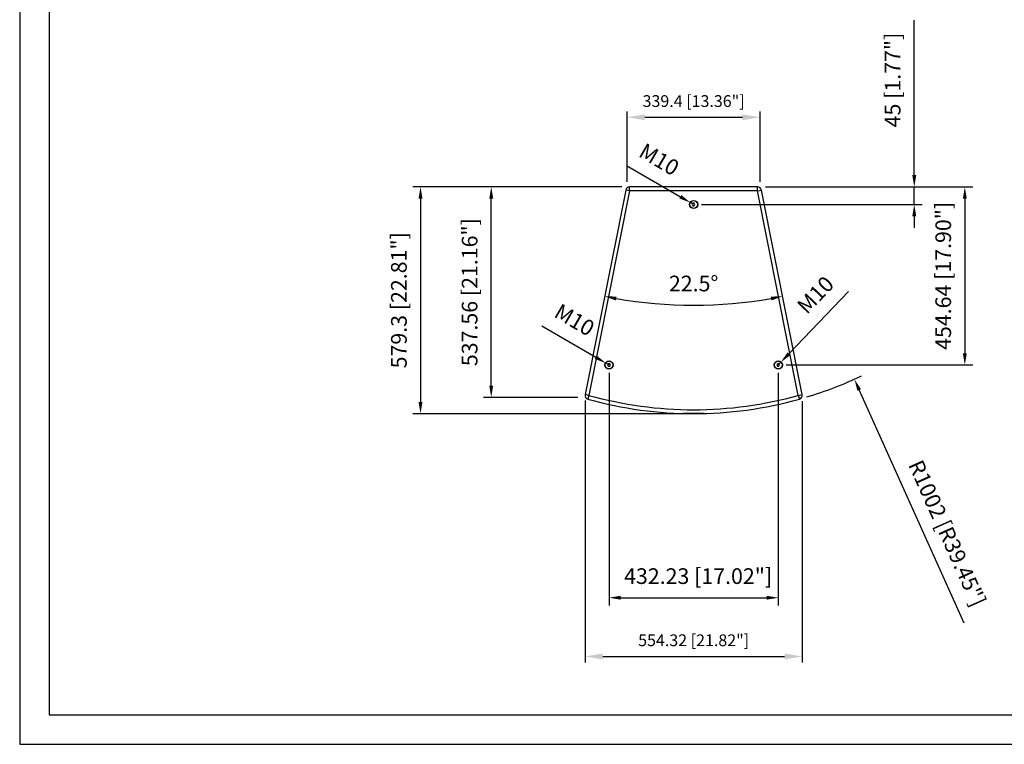
# Model space of a CAD drawing. Units: millimetres. Extents: x 2580 to 7035, y -3327 to -177.
# Drawn here: x 2580 to 5094, y -3327 to -1476 of the extents above; entities that cross this region are included whole.
import ezdxf

# ---------------------------------------------------------------- set-up
doc = ezdxf.new("R2010")
doc.units = ezdxf.units.MM
doc.header["$LTSCALE"] = 15
doc.header["$PDMODE"] = 3
doc.header["$PDSIZE"] = 0.3125
doc.layers.get('0').update_dxf_attribs({"linetype": 'CONTINUOUS'})
doc.layers.get('Defpoints').update_dxf_attribs({"linetype": 'CONTINUOUS'})
doc.layers.add('AM_5', color=3, linetype='CONTINUOUS', lineweight=25)
doc.layers.add('AM_BOR', color=7, linetype='CONTINUOUS', lineweight=50)
doc.styles.get("Standard").update_dxf_attribs({"font": 'txt', "width": 0.8})
doc.dimstyles.new('AM_ISO', dxfattribs={"dimtxt": 2, "dimasz": 1, "dimexe": 1, "dimexo": 1, "dimgap": 1.5, "dimtad": 1, "dimdsep": 46, "dimtxsty": 'STANDARD', "dimcen": 0, "dimclrd": 256, "dimclre": 256, "dimclrt": 2, "dimadec": 0, "dimazin": 2, "dimtp": 0.1, "dimtm": 0.1, "dimtfac": 0.71, "dimtmove": 0, "dimatfit": 3, "dimfxl": 1, "dimlwd": -1, "dimlwe": -1, "dimarcsym": 0})
doc.dimstyles.new('AM_ISO$0', dxfattribs={"dimtxt": 2, "dimasz": 3, "dimexe": 1, "dimexo": 1, "dimgap": 1.5, "dimtad": 1, "dimdsep": 46, "dimtxsty": 'STANDARD', "dimcen": 0, "dimclrd": 3, "dimclre": 3, "dimclrt": 7, "dimadec": 0, "dimazin": 2, "dimtp": 0.1, "dimtm": 0.1, "dimtfac": 0.71, "dimtmove": 0, "dimatfit": 3, "dimfxl": 1, "dimtzin": 0, "dimlwd": -1, "dimlwe": -1, "dimarcsym": 0})
doc.dimstyles.new('AM_ISO$4', dxfattribs={"dimtxt": 2, "dimasz": 1, "dimexe": 1, "dimexo": 1, "dimgap": 1.5, "dimtad": 1, "dimtoh": 1, "dimdsep": 46, "dimtxsty": 'STANDARD', "dimcen": 0, "dimclrd": 256, "dimclre": 256, "dimclrt": 2, "dimadec": 0, "dimazin": 2, "dimtp": 0.1, "dimtm": 0.1, "dimtfac": 0.71, "dimtofl": 0, "dimtmove": 0, "dimatfit": 0, "dimfxl": 1, "dimlwd": -1, "dimlwe": -1, "dimarcsym": 0})

# ---------------------------------------------------------------- blocks, each defined once
blk = doc.blocks.new('*D6')
at = {"layer": 'AM_5', "color": 3}
for p, q in [((4864.6, -1873.3), (4864.6, -1478)), ((4484.6, -1903.3), (4884.6, -1903.3)), ((4864.6, -1948.3), (4864.6, -1903.3)), ((4321.2, -1948.3), (4884.6, -1948.3)), ((4864.6, -1978.3), (4864.6, -2008.3))]:
    blk.add_line(p, q, dxfattribs=at)
for points in [[(4859.6, -1873.3), (4869.6, -1873.3), (4864.6, -1903.3)], [(4859.6, -1978.3), (4869.6, -1978.3), (4864.6, -1948.3)]]:
    blk.add_solid(points, dxfattribs=at)
at = {"layer": 'Defpoints', "color": 0}
for p in [(4464.6, -1903.3), (4864.6, -1903.3), (4301.2, -1948.3)]:
    blk.add_point(p, dxfattribs=at)
at = {"layer": 'AM_5', "color": 7, "insert": (4814.6, -1630.6), "char_height": 40, "attachment_point": 5, "rotation": 90}
blk.add_mtext('45 [1.77"]', dxfattribs=at)
blk = doc.blocks.new('*D7')
at = {"layer": 'AM_5', "color": 3}
for p, q in [((4484.6, -1903.3), (5013.7, -1903.3)), ((4993.7, -1933.3), (4993.7, -2327.9)), ((4537.3, -2357.9), (5013.7, -2357.9))]:
    blk.add_line(p, q, dxfattribs=at)
for points in [[(4988.7, -1933.3), (4998.7, -1933.3), (4993.7, -1903.3)], [(4988.7, -2327.9), (4998.7, -2327.9), (4993.7, -2357.9)]]:
    blk.add_solid(points, dxfattribs=at)
at = {"layer": 'Defpoints', "color": 0}
for p in [(4464.6, -1903.3), (4517.3, -2357.9), (4993.7, -2357.9)]:
    blk.add_point(p, dxfattribs=at)
at = {"layer": 'AM_5', "color": 7, "insert": (4943.7, -2130.6), "char_height": 40, "attachment_point": 5, "rotation": 90}
blk.add_mtext('454.64 [17.90"]', dxfattribs=at)
blk = doc.blocks.new('*D8')
at = {"layer": 'AM_5', "color": 3}
for p, q in [((4085.1, -2377.9), (4085.1, -2972.3)), ((4517.3, -2377.9), (4517.3, -2972.3)), ((4115.1, -2952.3), (4487.3, -2952.3))]:
    blk.add_line(p, q, dxfattribs=at)
for points in [[(4115.1, -2947.3), (4115.1, -2957.3), (4085.1, -2952.3)], [(4487.3, -2947.3), (4487.3, -2957.3), (4517.3, -2952.3)]]:
    blk.add_solid(points, dxfattribs=at)
at = {"layer": 'Defpoints', "color": 0}
for p in [(4085.1, -2357.9), (4517.3, -2357.9), (4517.3, -2952.3)]:
    blk.add_point(p, dxfattribs=at)
at = {"layer": 'AM_5', "color": 7, "insert": (4312.6, -2902.3), "char_height": 40, "attachment_point": 5}
blk.add_mtext('432.23 [17.02"]', dxfattribs=at)
blk = doc.blocks.new('*D9')
at = {"layer": 'AM_5', "color": 3}
blk.add_arc((4301.2, -1040.8), 1164.4, 260.2262, 279.7738, dxfattribs=at)
for points in [[(4102.6, -2193.2), (4104.5, -2183.4), (4074, -2182.8)], [(4498, -2183.4), (4499.8, -2193.2), (4528.4, -2182.8)]]:
    blk.add_solid(points, dxfattribs=at)
at = {"layer": 'Defpoints', "color": 0}
for p in [(4128.1, -1911.3), (4474.4, -1911.3), (4225.1, -2202.7), (4024.2, -2433.7), (4578.3, -2433.7)]:
    blk.add_point(p, dxfattribs=at)
at = {"layer": 'AM_5', "color": 7, "insert": (4301.2, -2155.2), "char_height": 40, "attachment_point": 5}
blk.add_mtext('22.5°', dxfattribs=at)
blk = doc.blocks.new('*D10')
at = {"layer": 'AM_5', "color": 3}
for p, q in [((4117.9, -1903.3), (3583.8, -1903.3)), ((3603.8, -1933.3), (3603.8, -2452.6)), ((4281.2, -2482.6), (3583.8, -2482.6))]:
    blk.add_line(p, q, dxfattribs=at)
for points in [[(3598.8, -1933.3), (3608.8, -1933.3), (3603.8, -1903.3)], [(3598.8, -2452.6), (3608.8, -2452.6), (3603.8, -2482.6)]]:
    blk.add_solid(points, dxfattribs=at)
at = {"layer": 'Defpoints', "color": 0}
for p in [(4137.9, -1903.3), (3603.8, -2482.6), (4301.2, -2482.6)]:
    blk.add_point(p, dxfattribs=at)
at = {"layer": 'AM_5', "color": 7, "insert": (3553.8, -2192.9), "char_height": 40, "attachment_point": 5, "rotation": 90}
blk.add_mtext('579.3 [22.81"]', dxfattribs=at)
blk = doc.blocks.new('*D11')
at = {"layer": 'AM_5', "color": 3}
for p, q in [((4117.9, -1903.3), (3764.4, -1903.3)), ((3784.4, -2410.8), (3784.4, -1933.3)), ((4005.4, -2440.8), (3764.4, -2440.8))]:
    blk.add_line(p, q, dxfattribs=at)
for points in [[(3779.4, -1933.3), (3789.4, -1933.3), (3784.4, -1903.3)], [(3779.4, -2410.8), (3789.4, -2410.8), (3784.4, -2440.8)]]:
    blk.add_solid(points, dxfattribs=at)
at = {"layer": 'Defpoints', "color": 0}
for p in [(3784.4, -1903.3), (4137.9, -1903.3), (4025.4, -2440.8)]:
    blk.add_point(p, dxfattribs=at)
at = {"layer": 'AM_5', "color": 7, "insert": (3734.4, -2172.1), "char_height": 40, "attachment_point": 5, "rotation": 90}
blk.add_mtext('537.56 [21.16"]', dxfattribs=at)
blk = doc.blocks.new('*D12')
at = {"layer": 'AM_5', "color": 3}
blk.add_line((4991.6, -3017.6), (4724, -2421.7), dxfattribs=at)
blk.add_arc((4301.2, -1480.3), 1002, 286.7728, 295.328, dxfattribs=at)
blk.add_solid([(4728.6, -2419.7), (4719.4, -2423.8), (4711.7, -2394.3)], dxfattribs=at)
at = {"layer": 'Defpoints', "color": 0}
for p in [(4301.2, -1480.3), (4711.7, -2394.3)]:
    blk.add_point(p, dxfattribs=at)
at = {"layer": 'AM_5', "color": 7, "insert": (4944.1, -2789.7), "char_height": 40, "attachment_point": 5, "rotation": 294.1843}
blk.add_mtext('R1002 [R39.45"]', dxfattribs=at)
blk = doc.blocks.new('*D13')
at = {"layer": 'AM_5', "color": 3}
for p, q in [((3913.5, -2258.1), (4051.2, -2338.2)), ((4085.1, -2357.9), (4077.1, -2353.3))]:
    blk.add_line(p, q, dxfattribs=at)
blk.add_solid([(4053.7, -2333.9), (4048.7, -2342.5), (4077.1, -2353.3)], dxfattribs=at)
at = {"layer": 'Defpoints', "color": 0}
for p in [(4077.1, -2353.3), (4085.1, -2357.9)]:
    blk.add_point(p, dxfattribs=at)
at = {"layer": 'AM_5', "color": 7, "insert": (3994.5, -2247.4), "char_height": 40, "attachment_point": 5, "rotation": 329.8077}
blk.add_mtext('M10', dxfattribs=at)
blk = doc.blocks.new('*D14')
at = {"layer": 'AM_5', "color": 3}
for p, q in [((4129.6, -1848.4), (4267.3, -1928.5)), ((4301.2, -1948.3), (4293.2, -1943.6))]:
    blk.add_line(p, q, dxfattribs=at)
blk.add_solid([(4269.8, -1924.2), (4264.8, -1932.9), (4293.2, -1943.6)], dxfattribs=at)
at = {"layer": 'Defpoints', "color": 0}
for p in [(4293.2, -1943.6), (4301.2, -1948.3)]:
    blk.add_point(p, dxfattribs=at)
at = {"layer": 'AM_5', "color": 7, "insert": (4210.6, -1837.7), "char_height": 40, "attachment_point": 5, "rotation": 329.8077}
blk.add_mtext('M10', dxfattribs=at)
blk = doc.blocks.new('*D15')
at = {"layer": 'AM_5', "color": 3}
for p, q in [((4696.9, -2170.5), (4544.5, -2329.6)), ((4517.3, -2357.9), (4523.7, -2351.2))]:
    blk.add_line(p, q, dxfattribs=at)
blk.add_solid([(4540.9, -2326.1), (4548.1, -2333), (4523.7, -2351.2)], dxfattribs=at)
at = {"layer": 'Defpoints', "color": 0}
for p in [(4517.3, -2357.9), (4523.7, -2351.2)]:
    blk.add_point(p, dxfattribs=at)
at = {"layer": 'AM_5', "color": 7, "insert": (4616, -2182.6), "char_height": 40, "attachment_point": 5, "rotation": 46.2366}
blk.add_mtext('M10', dxfattribs=at)
blk = doc.blocks.new('AM_A4')
at = {"color": 7}
for p, q in [((205, 5), (205, 292)), ((5, 5), (205, 5))]:
    blk.add_line(p, q, dxfattribs=at)
at = {"layer": 'AM_BOR', "color": 1, "lineweight": 25}
for p, q in [((210, 0), (210, 297)), ((0, 0), (210, 0))]:
    blk.add_line(p, q, dxfattribs=at)
blk = doc.blocks.new('*D22')
at = {"layer": 'AM_5', "color": 3}
for p, q in [((4024.2, -2448.7), (4024.2, -3117.3)), ((4578.5, -2450.6), (4578.5, -3117.3)), ((4069.2, -3102.3), (4533.5, -3102.3))]:
    blk.add_line(p, q, dxfattribs=at)
for points in [[(4069.2, -3094.8), (4069.2, -3109.8), (4024.2, -3102.3)], [(4533.5, -3094.8), (4533.5, -3109.8), (4578.5, -3102.3)]]:
    blk.add_solid(points, dxfattribs=at)
at = {"layer": 'Defpoints', "color": 0}
for p in [(4024.2, -2433.7), (4578.5, -2435.6), (4578.5, -3102.3)]:
    blk.add_point(p, dxfattribs=at)
at = {"layer": 'AM_5', "color": 7, "insert": (4301.3, -3064.8), "char_height": 30, "attachment_point": 5}
blk.add_mtext('554.32 [21.82"]', dxfattribs=at)
blk = doc.blocks.new('*D23')
at = {"layer": 'AM_5', "color": 3}
for p, q in [((4131.5, -1890.6), (4131.5, -1710.6)), ((4176.5, -1725.6), (4425.9, -1725.6)), ((4470.9, -1890.6), (4470.9, -1710.6))]:
    blk.add_line(p, q, dxfattribs=at)
for points in [[(4176.5, -1718.1), (4176.5, -1733.1), (4131.5, -1725.6)], [(4425.9, -1718.1), (4425.9, -1733.1), (4470.9, -1725.6)]]:
    blk.add_solid(points, dxfattribs=at)
at = {"layer": 'Defpoints', "color": 0}
for p in [(4470.9, -1725.6), (4131.5, -1905.6), (4470.9, -1905.6)]:
    blk.add_point(p, dxfattribs=at)
at = {"layer": 'AM_5', "color": 7, "insert": (4301.2, -1688.1), "char_height": 30, "attachment_point": 5}
blk.add_mtext('339.4 [13.36"]', dxfattribs=at)

msp = doc.modelspace()

# ---------------------------------------------------------------- linework, layer by layer
at = {"color": 9, "linetype": 'Continuous'}
for p, q in [((4137.86, -1913.288), (4137.86, -1903.288)), ((4464.577, -1913.288), (4464.577, -1903.288)), ((4137.86, -1913.288), (4033.964, -2435.61)), ((4137.86, -1913.288), (4128.052, -1911.337)), ((4464.577, -1913.288), (4137.86, -1913.288)), ((4464.577, -1913.288), (4474.384, -1911.337)), ((4568.473, -2435.61), (4464.577, -1913.288)), ((4033.964, -2435.61), (4024.156, -2433.659)), ((4033.964, -2435.61), (4031.269, -2445.24)), ((4568.473, -2435.61), (4578.281, -2433.659)), ((4568.473, -2435.61), (4571.167, -2445.24)), ((4274.104, -2481.837), (4274.321, -2482.303)), ((4328.115, -2482.303), (4274.321, -2482.303)), ((4274.321, -2482.592), (4274.321, -2482.303)), ((4328.332, -2481.837), (4328.115, -2482.303)), ((4328.115, -2482.592), (4328.115, -2482.303))]:
    msp.add_line(p, q, dxfattribs=at)
at = {"color": 7, "linetype": 'Continuous'}
for p, q in [((4464.577, -1903.288), (4137.86, -1903.288)), ((4128.052, -1911.337), (4024.156, -2433.659)), ((4578.281, -2433.659), (4474.384, -1911.337)), ((4299.486, -1945.288), (4297.754, -1948.288)), ((4297.754, -1948.288), (4299.486, -1951.288)), ((4302.95, -1945.288), (4299.486, -1945.288)), ((4299.486, -1951.288), (4302.95, -1951.288)), ((4304.682, -1948.288), (4302.95, -1945.288)), ((4302.95, -1951.288), (4304.682, -1948.288)), ((4083.369, -2354.926), (4081.637, -2357.926)), ((4081.637, -2357.926), (4083.369, -2360.926)), ((4086.833, -2354.926), (4083.369, -2354.926)), ((4083.369, -2360.926), (4086.833, -2360.926)), ((4088.566, -2357.926), (4086.833, -2354.926)), ((4086.833, -2360.926), (4088.566, -2357.926)), ((4515.603, -2354.926), (4513.871, -2357.926)), ((4513.871, -2357.926), (4515.603, -2360.926)), ((4519.067, -2354.926), (4515.603, -2354.926)), ((4515.603, -2360.926), (4519.067, -2360.926)), ((4520.799, -2357.926), (4519.067, -2354.926)), ((4519.067, -2360.926), (4520.799, -2357.926)), ((4273.187, -2481.814), (4273.415, -2482.303)), ((4328.568, -2482.592), (4273.868, -2482.592)), ((4329.25, -2481.814), (4329.021, -2482.303))]:
    msp.add_line(p, q, dxfattribs=at)
for centre, radius in [((4301.218, -1948.288), 10.5), ((4301.218, -1948.288), 10), ((4085.101, -2357.926), 10.5), ((4085.101, -2357.926), 10), ((4517.335, -2357.926), 10.5), ((4517.335, -2357.926), 10)]:
    msp.add_circle(centre, radius, dxfattribs=at)
for centre, radius, start, end in [((4137.86, -1913.288), 10, 90, 168.75), ((4464.577, -1913.288), 10, 11.25, 90), ((4033.964, -2435.61), 10, 168.75, 254.370844), ((4568.473, -2435.61), 10, 285.629156, 11.25), ((4301.218, -1480.288), 1002, 254.370844, 285.629156), ((4273.868, -2482.092), 0.5, 205, 270), ((4328.568, -2482.092), 0.5, 270, 335)]:
    msp.add_arc(centre, radius, start, end, dxfattribs=at)
at = {"color": 9, "linetype": 'Continuous'}
msp.add_arc((4301.218, -1480.288), 992, 254.370844, 285.629156, dxfattribs=at)
for points, knots in [([(4274.321, -2482.303), (4274.21, -2482.323), (4274.004, -2482.353), (4273.731, -2482.371), (4273.546, -2482.364), (4273.45, -2482.337), (4273.421, -2482.315), (4273.415, -2482.303)], [0, 0, 0, 0, 0.36533401, 0.6748982, 0.89039686, 0.95713387, 1, 1, 1, 1]), ([(4329.021, -2482.303), (4329.016, -2482.315), (4328.986, -2482.337), (4328.89, -2482.364), (4328.705, -2482.371), (4328.432, -2482.353), (4328.226, -2482.323), (4328.115, -2482.303)], [0, 0, 0, 0, 0.04296501, 0.10984995, 0.32572845, 0.63519714, 1, 1, 1, 1])]:
    msp.add_open_spline(points, degree=3, knots=knots, dxfattribs=at)

# ---------------------------------------------------------------- block references
at = {"lineweight": 0, "xscale": 15, "yscale": 15, "zscale": 15, "rotation": 270}
msp.add_blockref('AM_A4', (2580.34, -176.532), dxfattribs=at)

# ---------------------------------------------------------------- dimensions: what is measured, and where the dimension line sits
at = {"layer": 'AM_5'}
for base, p1, p2, picture, middle in [((4864.616, -1903.288), (4301.218, -1948.288), (4464.577, -1903.288), '*D6', (4864.616, -1630.622)), ((3603.804, -2482.592), (4137.86, -1903.288), (4301.218, -2482.592), '*D10', (3603.804, -2192.94)), ((4993.696, -2357.926), (4464.577, -1903.288), (4517.335, -2357.926), '*D7', (4993.696, -2130.607))]:
    dim = msp.add_linear_dim(base=base, p1=p1, p2=p2, angle=90, dimstyle='AM_ISO$0', override={"dimscale": 20, "dimasz": 1.5}, dxfattribs=at)
    dim.commit()
    dim.dimension.update_dxf_attribs({"geometry": picture, "text_midpoint": middle, "dimtype": 160})
for center, mpoint, text, override, picture, middle in [((4301.218, -1480.288), (4711.711, -2394.345), '<>[]', {"dimscale": 20, "dimasz": 1.5, "dimtoh": 0, "dimclrd": 3, "dimclre": 3, "dimclrt": 7, "dimatfit": 3, "dimtzin": 0, "dimarcsym": 0}, '*D12', (4898.471, -2810.208)), ((4517.335, -2357.926), (4523.733, -2351.246), 'M10', {"dimscale": 20, "dimasz": 1.5, "dimtoh": 0, "dimclrd": 3, "dimclre": 3, "dimclrt": 7, "dimtofl": 1, "dimatfit": 3, "dimtzin": 0, "dimarcsym": 0}, '*D15', (4652.126, -2217.188))]:
    dim = msp.add_radius_dim(center=center, mpoint=mpoint, text=text, dimstyle='AM_ISO$4', override=override, dxfattribs=at)
    dim.commit()
    dim.dimension.update_dxf_attribs({"geometry": picture, "text_midpoint": middle, "dimtype": 164})
dim = msp.add_linear_dim(base=(4470.9205, -1725.5583), p1=(4131.5158, -1905.5583), p2=(4470.9205, -1905.5583), dimstyle='AM_ISO$0', override={"dimscale": 15}, dxfattribs=at)
dim.commit()
dim.dimension.update_dxf_attribs({"geometry": '*D23', "text_midpoint": (4301.2181, -1688.0583)})
for center, mpoint, picture, middle in [((4301.218, -1948.288), (4293.223, -1943.637), '*D14', (4210.614, -1837.724)), ((4085.101, -2357.926), (4077.106, -2353.274), '*D13', (3994.497, -2247.362))]:
    dim = msp.add_radius_dim(center=center, mpoint=mpoint, text='M10', dimstyle='AM_ISO$4', override={"dimscale": 20, "dimasz": 1.5, "dimtoh": 0, "dimclrd": 3, "dimclre": 3, "dimclrt": 7, "dimtofl": 1, "dimatfit": 3, "dimtzin": 0, "dimarcsym": 0}, dxfattribs=at)
    dim.commit()
    dim.dimension.update_dxf_attribs({"geometry": picture, "text_midpoint": middle})
dim = msp.add_linear_dim(base=(3784.377, -1903.288), p1=(4025.443, -2440.844), p2=(4137.86, -1903.288), angle=90, dimstyle='AM_ISO$0', override={"dimscale": 20, "dimasz": 1.5}, dxfattribs=at)
dim.commit()
dim.dimension.update_dxf_attribs({"geometry": '*D11', "text_midpoint": (3734.377, -2172.066)})
dim = msp.add_angular_dim_2l(base=(4225.06, -2202.717), line1=((4128.052, -1911.337), (4024.156, -2433.659)), line2=((4578.281, -2433.659), (4474.384, -1911.337)), dimstyle='AM_ISO', override={"dimscale": 20, "dimasz": 1.5, "dimclrd": 3, "dimclre": 3, "dimclrt": 7, "dimadec": 2, "dimtzin": 0, "dimarcsym": 0}, dxfattribs=at)
dim.commit()
dim.dimension.update_dxf_attribs({"geometry": '*D9', "text_midpoint": (4301.218, -2155.211)})
dim = msp.add_linear_dim(base=(4517.335, -2952.324), p1=(4085.101, -2357.926), p2=(4517.335, -2357.926), dimstyle='AM_ISO$0', override={"dimscale": 20, "dimasz": 1.5}, dxfattribs=at)
dim.commit()
dim.dimension.update_dxf_attribs({"geometry": '*D8', "text_midpoint": (4312.634, -2952.324), "dimtype": 160})
dim = msp.add_linear_dim(base=(4578.473, -3102.324), p1=(4024.156, -2433.659), p2=(4578.473, -2435.646), text='<>[]', dimstyle='AM_ISO$0', override={"dimscale": 15}, dxfattribs=at)
dim.commit()
dim.dimension.update_dxf_attribs({"geometry": '*D22', "text_midpoint": (4301.314, -3064.824)})

doc.saveas('drawing.dxf')
